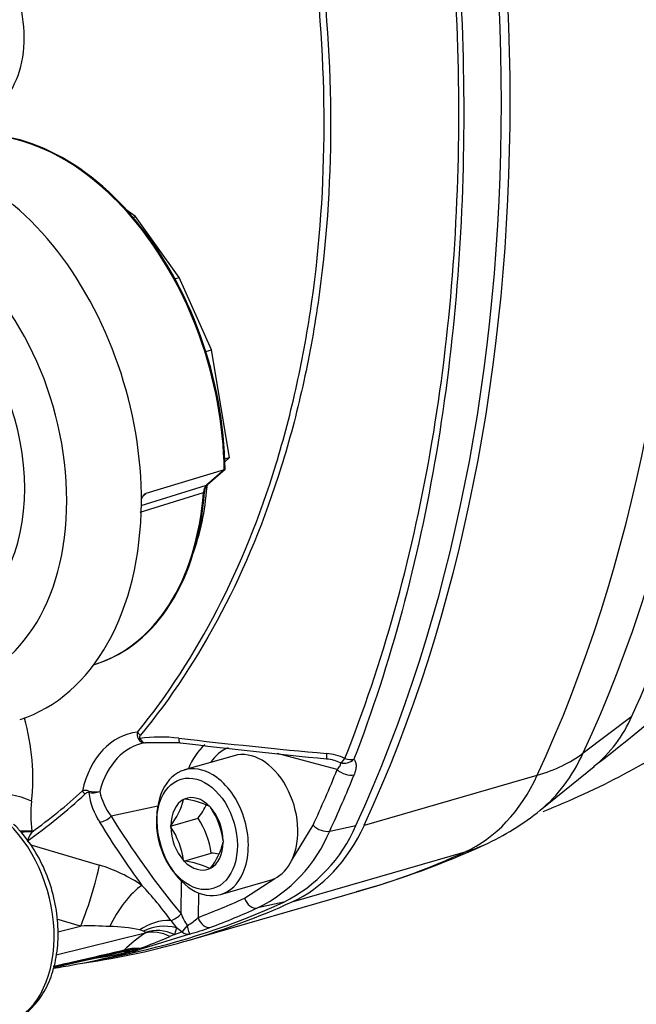
# Paper-space layout 'Sheet1' of a CAD drawing. Units: millimetres. Extents: x 0 to 210, y -3 to 297.
# Drawn here: x 26 to 30, y 204 to 212 of the extents above; entities that cross this region are included whole.
import ezdxf

# ---------------------------------------------------------------- set-up
doc = ezdxf.new("R2010")
doc.units = ezdxf.units.MM
doc.layers.add('A800N0BT00', color=7, linetype='Continuous')
doc.layers.add('Default', color=7, linetype='Continuous')

# ---------------------------------------------------------------- blocks, each defined once
blk = doc.blocks.new('SE11')
at = {"layer": 'A800N0BT00', "color": 7, "linetype": 'Continuous'}
for p, q in [((26.5753, 210.4501), (26.5035, 210.5036)), ((26.5557, 210.4444), (26.5753, 210.4501)), ((26.9114, 209.9808), (26.5753, 210.4501)), ((26.8784, 209.9713), (26.9114, 209.9808)), ((27.1595, 209.4218), (26.9114, 209.9808)), ((27.1166, 209.4094), (27.1595, 209.4218)), ((27.2994, 208.5917), (27.1595, 209.4218)), ((27.2635, 208.5813), (27.2994, 208.5917)), ((27.2643, 208.5576), (27.2994, 208.5917)), ((27.2586, 208.4962), (26.6532, 208.3146)), ((27.2586, 208.4962), (27.1229, 208.3779)), ((27.2588, 208.4962), (27.123, 208.3778)), ((27.2657, 208.4982), (27.13, 208.3799)), ((27.2657, 208.4982), (27.2588, 208.4962)), ((26.6173, 208.2209), (27.1229, 208.3779)), ((27.123, 208.3778), (27.13, 208.3799)), ((26.6111, 208.1704), (27.0986, 208.3215)), ((26.6352, 208.2989), (26.6532, 208.3146)), ((27.1056, 208.3235), (27.0987, 208.3214)), ((26.2542, 206.9937), (26.2666, 206.9976)), ((26.2667, 206.9974), (26.2737, 206.9997)), ((30.0276, 206.311), (30.4024, 206.596)), ((26.92, 206.3899), (26.6509, 206.3895)), ((28.1301, 206.1831), (27.6682, 206.3059)), ((27.3346, 206.2899), (26.9527, 206.1797)), ((29.696, 205.8694), (30.112, 206.2072)), ((28.3394, 205.7545), (29.6734, 206.1396)), ((26.9451, 205.952), (26.947, 205.9559)), ((26.947, 205.9559), (26.9509, 205.9548)), ((26.7457, 205.8995), (26.3865, 205.8224)), ((27.1473, 205.8979), (27.1511, 205.8968)), ((27.1511, 205.8968), (27.1531, 205.8918)), ((26.8449, 205.7461), (27.057, 205.8074)), ((25.7747, 205.7081), (25.7756, 205.7011)), ((26.8449, 205.7461), (26.8468, 205.7501)), ((26.8468, 205.7411), (26.8449, 205.7461)), ((27.7805, 205.4839), (27.9435, 205.7529)), ((28.0724, 205.7083), (28.2743, 205.7516)), ((27.2512, 205.633), (27.2531, 205.6279)), ((27.2531, 205.6279), (27.2512, 205.624)), ((25.7671, 205.6017), (26.2972, 205.4457)), ((27.7826, 205.1622), (29.1166, 205.5473)), ((26.9468, 205.4773), (26.9449, 205.4823)), ((26.9468, 205.4773), (27.159, 205.5385)), ((26.9507, 205.4762), (26.9468, 205.4773)), ((27.1509, 205.4182), (27.1471, 205.4193)), ((27.1529, 205.4221), (27.1509, 205.4182)), ((26.9261, 205.0706), (26.9294, 205.3206)), ((27.2301, 205.2189), (27.612, 205.3292)), ((27.4143, 205.1899), (27.6479, 205.3429)), ((26.9713, 204.8617), (28.3053, 205.2469)), ((27.0591, 205.2319), (27.0566, 205.0412)), ((27.7179, 205.1597), (27.5153, 205.1156)), ((26.151, 204.9753), (25.9688, 205.0294)), ((26.846, 205.0189), (26.8897, 204.9618)), ((25.9748, 204.9316), (26.151, 204.9753)), ((26.6357, 204.9355), (26.608, 204.9453)), ((26.8897, 204.9618), (26.8749, 204.9103)), ((26.933, 204.9312), (26.8897, 204.9618)), ((26.6496, 204.9216), (25.9627, 204.7512)), ((26.9911, 204.914), (26.6001, 204.7907)), ((26.8749, 204.9103), (26.8397, 204.8941)), ((26.8749, 204.9103), (26.933, 204.9312)), ((26.4887, 204.782), (26.4787, 204.7825)), ((26.5779, 204.7906), (26.5395, 204.7795)), ((26.6055, 204.801), (26.5779, 204.7906)), ((25.9415, 204.6564), (26.4824, 204.7794)), ((26.2456, 204.7038), (26.5046, 204.759)), ((26.5107, 204.7726), (26.4976, 204.77)), ((26.5395, 204.7795), (26.5107, 204.7726)), ((26.5614, 204.7801), (26.5336, 204.7726))]:
    blk.add_line(p, q, dxfattribs=at)
for centre, radius, start, end in [((27.1805, 208.3195), 0.0818, 134.58875, 178.69685), ((27.1874, 208.3217), 0.0818, 134.58901, 178.6985), ((21.3954, 217.4779), 14.2469, 307.81929, 312.57688), ((29.4914, 206.9782), 0.9879, 308.56868, 337.24047), ((26.6404, 206.4508), 0.0543, 157.98138, 212.43063), ((27.5649, 211.3564), 5.9028, 291.38851, 304.73793), ((26.6515, 206.4559), 0.0664, 210.96902, 269.42289), ((26.7627, 205.2959), 1.1383, 82.69538, 97.86689), ((32.649, 256.3337), 50.2379, 263.43747, 264.74469), ((33.1448, 257.7687), 51.7545, 263.092, 264.34992), ((28.0223, 205.9382), 0.3696, 63.09518, 86.089), ((28.0369, 206.0538), 0.2102, 71.49206, 86.93087), ((27.9929, 205.8562), 0.4133, 66.82666, 74.45215), ((23.341, 209.0814), 4.1657, 305.7629, 312.66997), ((26.1876, 205.9269), 0.0945, 73.45541, 104.21884), ((26.24, 206.1508), 0.1482, 259.71906, 293.35222), ((26.7807, 206.0855), 0.5728, 188.07005, 212.60437), ((26.2617, 206.1805), 0.1698, 253.86641, 282.58042), ((26.7902, 206.123), 0.5033, 192.41267, 216.67547), ((23.35, 209.0321), 4.1555, 305.08022, 313.03537), ((26.679, 205.8317), 0.9128, 173.27268, 187.78339), ((26.3904, 206.0972), 0.5734, 322.7445, 345.32814), ((26.8733, 205.3192), 0.6403, 64.66314, 83.04157), ((26.6263, 206.1469), 0.5484, 321.75463, 335.14565), ((26.6173, 205.5406), 0.6406, 8.29227, 33.24179), ((28.4351, 207.4219), 2, 294.51297, 309.08268), ((31.8313, 209.1236), 6.4667, 211.16775, 216.36721), ((32.0417, 209.311), 6.6447, 211.67022, 219.656), ((26.5205, 205.4502), 0.6446, 7.87879, 33.65526), ((26.046, 205.5113), 0.3303, 144.93703, 158.66888), ((26.314, 205.391), 0.6375, 8.2314, 33.30266), ((27.012, 206.147), 1.1476, 296.01542, 337.52673), ((27.1889, 206.2144), 1.1799, 296.63688, 336.90528), ((26.7218, 205.7569), 0.5458, 322.16591, 345.90673), ((26.4751, 211.6998), 6.7055, 285.60697, 294.58542), ((26.8731, 204.8406), 0.6403, 64.66314, 83.04157), ((27.0845, 204.8993), 0.6435, 78.11806, 83.35576), ((25.9342, 204.2675), 1.2328, 55.96419, 72.87279), ((24.7309, 203.5091), 2.5986, 35.5195, 43.23463), ((27.2356, 205.1787), 0.3279, 199.26467, 217.2935), ((26.8204, 205.2723), 0.3305, 297.84229, 315.62026), ((26.2227, 202.5135), 2.4628, 86.42853, 91.6685), ((26.3639, 203.8267), 1.1449, 77.69019, 89.39174), ((26.475, 206.8302), 1.9846, 285.07421, 290.03123), ((27.2381, 204.038), 1.0616, 123.66673, 135.01476), ((22.5531, 215.3411), 11.2923, 291.03059, 292.30929), ((26.6472, 204.9247), 0.00386, 307.10895, 31.15649), ((0.8554, 299.0548), 97.7164, 285.252112, 285.275645), ((24.8591, 213.048), 8.4387, 279.3228, 281.19582)]:
    blk.add_arc(centre, radius, start, end, dxfattribs=at)
for centre, major_axis, ratio, start_param, end_param in [((22.1547, 214.4635), (-3.527, 12.2167), 0.67693, 3.805296, 4.812129), ((21.7483, 214.3462), (3.5504, -12.2977), 0.67693, 0.663703, 1.670536), ((20.3606, 213.9439), (-3.545, 12.2789), 0.67693, 3.805475, 4.81195), ((20.4143, 213.961), (3.5504, -12.2977), 0.67693, 0.663703, 1.670536), ((25.1489, 211.9972), (-0.2239, 0.7684), 0.678223, 3.22423, 4.87434), ((25.6911, 208.9129), (0.6151, -2.1306), 0.67693, 1.184664, 3.127218), ((25.6911, 208.9129), (0.615, -2.1303), 0.67693, 1.184635, 3.109471), ((25.6981, 208.9149), (0.615, -2.1303), 0.67693, 1.184635, 3.109471), ((25.0291, 208.7218), (0.6241, -2.1617), 0.67693, 1.158601, 3.108045), ((24.7364, 208.6372), (-0.5132, 1.7776), 0.67693, 3.020957, 5.596468), ((24.7364, 208.6372), (-0.3858, 1.3364), 0.67693, 3.250857, 5.366568), ((25.7865, 208.9404), (-0.5284, 1.8302), 0.67693, 3.890994, 4.205027), ((27.1689, 208.2919), (-0.0278, 0.0961), 0.676907, 0.305166, 1.070677), ((25.6911, 208.9129), (-0.5548, 1.9217), 0.67693, 3.144435, 4.21252), ((25.6911, 208.9129), (-0.5548, 1.9215), 0.67693, 3.157646, 4.212554), ((25.6981, 208.9149), (-0.5548, 1.9215), 0.67693, 3.157646, 4.212554), ((25.0291, 208.7218), (-0.6241, 2.1617), 0.67693, 3.162608, 4.300193), ((24.937, 206.3621), (-0.332, 1.15), 0.67693, 4.149705, 4.707139), ((26.7661, 205.6054), (0.246, -0.8521), 0.67693, 3.02304, 4.023589), ((26.6254, 206.4814), (-0.0387, 0.0316), 0.666675, 1.138979, 1.789949), ((26.827, 205.6229), (0.2185, -0.757), 0.67693, 3.060147, 3.986482), ((26.6192, 206.4556), (-0.0421, -0.0269), 0.488727, 0.67532, 0.985061), ((26.9287, 206.4879), (0.0121, 0.0993), 0.17721, 2.27777, 3.325889), ((27.4124, 205.792), (0.1863, -0.6452), 0.67693, 3.434022, 3.872546), ((27.4733, 205.8095), (0.1588, -0.5501), 0.67693, 3.208563, 3.650421), ((27.4733, 205.8095), (-0.1387, 0.4804), 0.67693, 3.791429, 6.283185), ((28.0581, 206.3636), (0.0099, 0.0995), 0.060057, 2.181461, 3.145122), ((28.4351, 207.4219), (1.8159, -0.8381), 0.579796, 5.692991, 5.984447), ((28.8415, 207.5392), (0.5314, -1.8405), 0.67693, 0.279531, 0.663703), ((27.0914, 205.6993), (0.1387, -0.4804), 0.67693, 2.429064, 6.283185), ((28.1992, 206.3236), (-0.0491, -0.0871), 0.224364, 0.219459, 1.009418), ((28.1992, 206.3236), (-0.0735, -0.0678), 0.852985, 0.418589, 1.60164), ((28.1992, 206.3236), (0.0934, -0.0358), 0.55781, 4.822521, 5.603481), ((20.0989, 213.8683), (3.5133, -12.1691), 0.67693, 0.664271, 0.7093), ((28.2008, 206.2035), (-0.0926, 0.0377), 0.558526, 0.954601, 2.473037), ((27.0914, 205.6993), (0.1387, -0.4804), 0.67693, 0.687626, 2.429064), ((20.1659, 213.8877), (3.541, -12.2651), 0.67693, 0.664271, 0.7093), ((28.4351, 207.4219), (0.5548, -1.9215), 0.67693, 0.09974, 0.663703), ((25.5604, 205.8774), (-0.2978, 0.0366), 0.392651, 3.9688, 5.271883), ((26.1998, 206.0286), (0.0339, -0.0368), 0.697329, 4.377485, 5.028454), ((26.2274, 206.0388), (-0.0109, -0.0488), 0.180879, -1.07739, -0.76765), ((27.049, 205.687), (-0.0793, 0.2748), 0.67693, 0.136358, 1.150684), ((27.049, 205.687), (0.0793, -0.2748), 0.67693, 2.230753, 3.245079), ((27.049, 205.687), (-0.0793, 0.2748), 0.67693, 4.325148, 5.339475), ((26.3264, 205.8472), (0.0852, 0.0523), 0.569319, 4.05737, 5.10549), ((25.312, 205.0782), (-0.2491, 0.863), 0.67693, 3.165751, 5.41862), ((25.5625, 205.6469), (0.2974, 0.0395), 0.159496, 0.755576, 1.114585), ((25.5635, 205.6399), (0.2974, 0.0395), 0.159496, 0.755576, 1.091758), ((27.049, 205.687), (-0.0793, 0.2748), 0.67693, 1.183556, 2.197882), ((27.1011, 207.0367), (0.5548, -1.9215), 0.67693, 0.09974, 0.663703), ((28.0143, 205.7733), (0.0908, -0.0419), 0.579539, 4.121859, 5.640295), ((27.049, 205.687), (0.0793, -0.2748), 0.67693, 0.136358, 1.150684), ((24.7549, 217.5446), (-3.5504, 12.2977), 0.67693, 3.141593, 3.241333), ((28.4351, 207.4219), (-0.8298, 1.8197), 0.732389, 3.033742, 3.141593), ((27.049, 205.687), (-0.0793, 0.2748), 0.67693, 2.230753, 3.245079), ((27.4733, 205.8095), (0.1387, -0.4804), 0.67693, 0.113607, 0.649836), ((26.2124, 205.2206), (0.0882, 0.2867), 0.082659, 3.711767, 5.640013), ((27.0914, 205.6993), (0.1387, -0.4804), 0.67693, 0, 0.687626), ((27.4733, 205.8095), (-0.1387, 0.4804), 0.67693, 3.141593, 3.2552), ((26.5342, 205.0621), (0.1722, 0.2457), 0.309338, 0.657001, 2.15286), ((23.4209, 217.1595), (-3.5504, 12.2977), 0.67693, 3.048288, 3.241333), ((23.1027, 217.0638), (3.5133, -12.1691), 0.67693, 0.054144, 0.099173), ((27.485, 205.2103), (0.0414, -0.091), 0.732431, 4.605145, 6.123582), ((23.3643, 217.1393), (-3.545, 12.2789), 0.67693, 3.093375, 3.241154), ((23.1697, 217.0831), (3.541, -12.2651), 0.67693, 0.054144, 0.099173), ((26.7863, 204.7894), (0.2865, 0.0891), 0.738422, 1.140543, 1.996728), ((26.8659, 205.0953), (0.0771, 0.0636), 0.602938, 4.017655, 5.023824), ((27.1273, 205.0616), (0.0353, -0.0936), 0.734969, 4.653613, 6.17205), ((26.7957, 204.7254), (0.3, 0.0019), 0.829252, 1.246977, 2.12795), ((26.7569, 204.6462), (-0.1757, 0.2432), 0.821659, 5.245441, 5.977287), ((26.7811, 204.6715), (-0.252, 0.1628), 0.850309, 4.882509, 5.686183), ((26.9645, 205.0101), (-0.0512, -0.0859), 0.246913, 0.573486, 1.363444), ((26.9645, 205.0101), (0.0265, -0.0964), 0.019623, 0.065298, 1.248349), ((26.9645, 205.0101), (0.0333, -0.0943), 0.729331, 5.406723, 6.187683), ((890.6141, 401.7996), (-865.3131, -197.2864), 0.000101, -0.05239, -0.03841), ((890.7215, 401.5243), (-865.4203, -197.011), 0.000025, -0.052177, -0.038387), ((26.5946, 204.5131), (-0.2767, 0.1159), 0.9552, 5.055964, 5.492235), ((26.5946, 204.5131), (-0.0673, 0.2924), 0.639805, 0.225245, 0.277353), ((26.5438, 204.4858), (0.0594, -0.2941), 0.661527, 2.866148, 3.160485), ((26.5946, 204.5131), (-0.2276, 0.1955), 0.937657, 5.352941, 5.766653), ((26.5819, 204.4988), (-0.1611, 0.2531), 0.910699, 5.687468, 6.011038), ((26.5765, 204.8878), (0.0268, -0.0964), 0.72966, 5.937389, 6.238262), ((26.493, 204.4791), (0.0236, -0.2991), 0.348904, 2.877006, 3.070321), ((26.5111, 204.4809), (0.0336, -0.2981), 0.418958, 2.88273, 3.097173), ((26.5105, 204.8699), (0.0257, -0.0967), 0.729563, 5.936421, 6.246767), ((26.5381, 204.8774), (0.0265, -0.0964), 0.769469, 5.958149, 6.240268)]:
    blk.add_ellipse(centre, major_axis=major_axis, ratio=ratio, start_param=start_param, end_param=end_param, dxfattribs=at)
blk.add_ellipse((27.049, 205.687), major_axis=(-0.122, 0.4227), ratio=0.67693, dxfattribs=at)
for points, knots in [([(27.8501, 222.1502), (27.9159, 222.1303), (28.0475, 222.0906), (28.2469, 222.0201), (28.4476, 221.9416), (28.6496, 221.8543), (28.8524, 221.7587), (29.056, 221.6547), (29.2601, 221.5423), (29.4644, 221.4218), (29.892, 221.1528), (30.563, 220.6606), (31.2876, 219.9931), (31.7779, 219.4615), (32.0479, 219.1522), (32.2887, 218.8228), (32.4495, 218.5246), (32.5612, 218.2483), (32.6324, 218.0617), (32.8331, 217.5126), (33.1034, 216.6245), (33.4577, 214.9864), (33.6635, 212.9033), (33.5181, 210.9623), (33.2085, 209.6129), (32.9365, 208.8706), (32.7114, 208.4225), (32.5869, 208.2067), (32.5134, 208.0898), (32.4277, 207.9647), (32.3142, 207.8264), (32.1489, 207.6603), (31.9896, 207.5262), (31.8556, 207.423), (31.7865, 207.3733), (31.752, 207.3485)], [0, 0, 0, 0, 0.013854, 0.027724, 0.041612, 0.055517, 0.069442, 0.083387, 0.097353, 0.11134, 0.125351, 0.185338, 0.250162, 0.281364, 0.29708, 0.312766, 0.344047, 0.349496, 0.359774, 0.375453, 0.440576, 0.500625, 0.625558, 0.749928, 0.810852, 0.874788, 0.9059, 0.918408, 0.930376, 0.93727, 0.952867, 0.968548, 0.98426, 0.992123, 1, 1, 1, 1]), ([(30.4024, 206.596), (30.5815, 206.984), (30.74, 207.3931), (31.0138, 208.2472), (31.1289, 208.6922), (31.314, 209.6111), (31.3839, 210.085), (31.4774, 211.0541), (31.501, 211.5493), (31.5014, 212.5533), (31.4782, 213.0621), (31.3855, 214.0851), (31.316, 214.5993), (31.1317, 215.6251), (31.017, 216.1367), (30.744, 217.1491), (30.5857, 217.65), (30.407, 218.1415)], [0, 0, 0, 0, 0.125, 0.125, 0.25, 0.25, 0.375, 0.375, 0.5, 0.5, 0.625, 0.625, 0.75, 0.75, 0.875, 0.875, 1, 1, 1, 1]), ([(28.1896, 206.2679), (28.4799, 207.0005), (28.6995, 207.787), (28.9952, 209.4687), (29.0674, 210.3417), (29.0682, 211.6941), (29.0501, 212.1548), (28.9771, 213.0745), (28.9226, 213.5345), (28.7041, 214.9145), (28.4835, 215.8405), (28.1938, 216.7434)], [0, 0, 0, 0, 0.25, 0.25, 0.5, 0.5, 0.625, 0.625, 0.75, 0.75, 1, 1, 1, 1]), ([(28.2634, 216.7642), (28.5455, 215.8577), (28.7577, 214.9285), (28.9672, 213.5448), (29.0193, 213.0837), (29.0889, 212.1622), (29.1062, 211.7009), (29.1054, 210.3465), (29.0368, 209.4725), (28.7533, 207.788), (28.5419, 206.999), (28.2592, 206.263)], [0, 0, 0, 0, 0.25, 0.25, 0.375, 0.375, 0.5, 0.5, 0.75, 0.75, 1, 1, 1, 1]), ([(26.5901, 206.4712), (26.8212, 206.7542), (27.0276, 207.0722), (27.3831, 207.7612), (27.5339, 208.1338), (27.7185, 208.7362), (27.7728, 208.944), (27.8654, 209.3655), (27.904, 209.5803), (27.9969, 210.2366), (28.0287, 210.6898), (28.0295, 211.6288), (27.9978, 212.1083), (27.8737, 213.0603), (27.7818, 213.5329), (27.5386, 214.4713), (27.3854, 214.9407), (27.0285, 215.8393), (26.8244, 216.2719), (26.5942, 216.6876)], [0, 0, 0, 0, 0.125, 0.125, 0.25, 0.25, 0.3125, 0.3125, 0.375, 0.375, 0.5, 0.5, 0.625, 0.625, 0.75, 0.75, 0.875, 0.875, 1, 1, 1, 1]), ([(26.6174, 216.7044), (26.8509, 216.2874), (27.0583, 215.8533), (27.4214, 214.9517), (27.5776, 214.4808), (27.8259, 213.5391), (27.9199, 213.0647), (28.0469, 212.1086), (28.0793, 211.6268), (28.0785, 210.6832), (28.0459, 210.2278), (27.9507, 209.5685), (27.9112, 209.3528), (27.8165, 208.9293), (27.761, 208.7206), (27.5725, 208.1158), (27.4187, 207.742), (27.057, 207.0512), (26.8476, 206.7327), (26.6133, 206.4493)], [0, 0, 0, 0, 0.125, 0.125, 0.25, 0.25, 0.375, 0.375, 0.5, 0.5, 0.625, 0.625, 0.6875, 0.6875, 0.75, 0.75, 0.875, 0.875, 1, 1, 1, 1]), ([(26.6199, 208.2428), (26.62, 208.2571), (26.6225, 208.2722), (26.6309, 208.2928), (26.6345, 208.2992), (26.6431, 208.3094), (26.6481, 208.3131), (26.6532, 208.3146)], [0, 0, 0, 0, 0.5, 0.5, 0.75, 0.75, 1, 1, 1, 1]), ([(26.6133, 206.4493), (26.6103, 206.4457), (26.6077, 206.4419), (26.6045, 206.4333), (26.6039, 206.4283), (26.6069, 206.4235)], [0, 0, 0, 0, 0.5, 0.5, 1, 1, 1, 1]), ([(26.6069, 206.4235), (26.6101, 206.418), (26.6134, 206.413), (26.6204, 206.4044), (26.6242, 206.4006), (26.6355, 206.3919), (26.6435, 206.389), (26.6509, 206.3895)], [0, 0, 0, 0, 0.25, 0.25, 0.5, 0.5, 1, 1, 1, 1]), ([(28.1301, 206.1831), (28.1398, 206.1935), (28.1473, 206.2035), (28.1544, 206.2173), (28.156, 206.2216), (28.1573, 206.2295), (28.157, 206.2332), (28.1555, 206.2362)], [0, 0, 0, 0, 0.5, 0.5, 0.75, 0.75, 1, 1, 1, 1]), ([(28.2592, 206.263), (28.265, 206.2566), (28.2692, 206.2489), (28.2747, 206.2316), (28.2761, 206.222), (28.276, 206.2011), (28.2746, 206.1898), (28.2694, 206.1665), (28.2655, 206.1544), (28.2604, 206.1419)], [0, 0, 0, 0, 0.25, 0.25, 0.5, 0.5, 0.75, 0.75, 1, 1, 1, 1]), ([(26.2135, 206.005), (26.2074, 206.0064), (26.2018, 206.0049), (26.1929, 206.0006), (26.1892, 205.9978), (26.1859, 205.9948)], [0, 0, 0, 0, 0.5, 0.5, 1, 1, 1, 1]), ([(25.5769, 204.226), (25.6027, 204.233), (25.668, 204.2516), (25.7697, 204.3301), (25.8658, 204.4499), (25.9355, 204.6024), (25.9749, 204.7789), (25.9818, 204.9716), (25.9556, 205.1702), (25.8974, 205.365), (25.8111, 205.5444), (25.7159, 205.6784), (25.6566, 205.7394), (25.6339, 205.7623)], [0, 0, 0, 0, 0.048623, 0.144584, 0.241108, 0.339848, 0.440599, 0.542313, 0.644189, 0.74612, 0.848249, 0.950718, 1, 1, 1, 1]), ([(26.6505, 204.9267), (26.6496, 204.9285), (26.6475, 204.93), (26.6422, 204.933), (26.6391, 204.9343), (26.6357, 204.9355)], [0, 0, 0, 0, 0.5, 0.5, 1, 1, 1, 1])]:
    blk.add_open_spline(points, degree=3, knots=knots, dxfattribs=at)
for points in [[(26.5336, 204.7726), (26.3392, 204.721), (26.1418, 204.6793), (25.9427, 204.6474)], [(25.9469, 204.6664), (26.0299, 204.6811), (26.1126, 204.6975), (26.1949, 204.7158)]]:
    blk.add_open_spline(points, degree=3, dxfattribs=at)

psp = doc.layouts.new('Sheet1')

# ---------------------------------------------------------------- block references
at = {"layer": 'Default'}
psp.add_blockref('SE11', (0, 0), dxfattribs=at)

doc.saveas('drawing.dxf')
